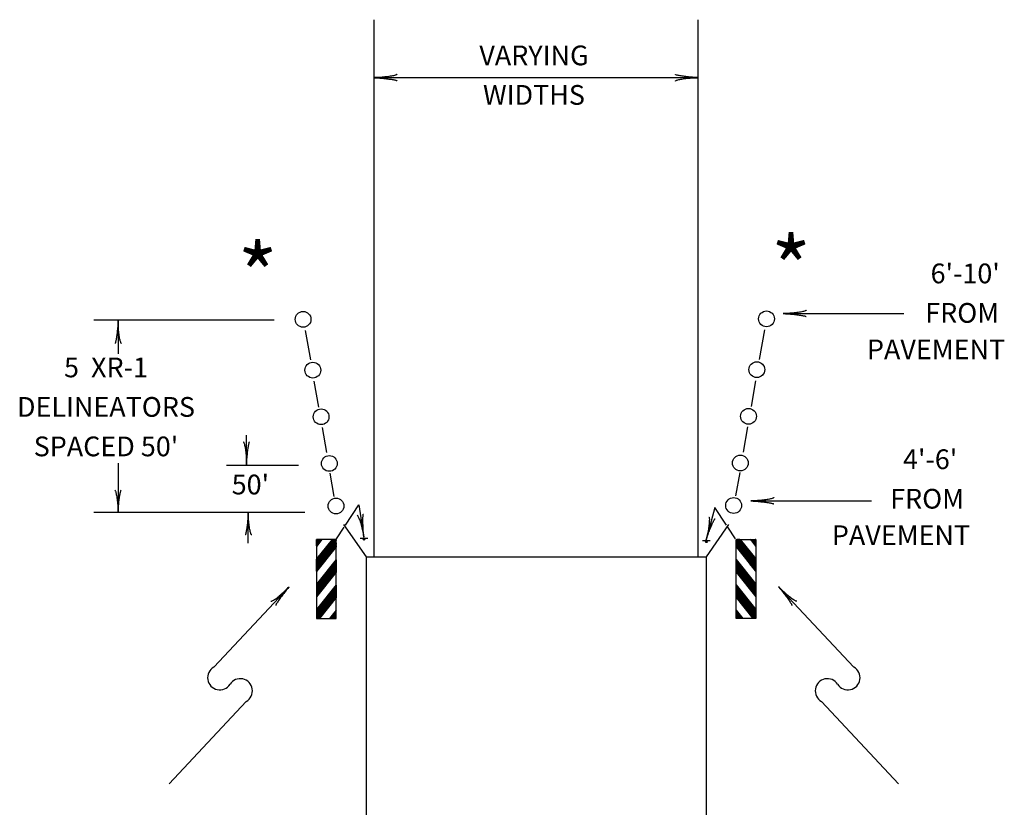
# Model space of a CAD drawing. Extents: x -1765 to -1014, y 1114 to 1543.
# Drawn here: x -1372 to -1223, y 1422 to 1542 of the extents above; entities that cross this region are included whole.
import ezdxf
from ezdxf.enums import TextEntityAlignment as Align

# ---------------------------------------------------------------- set-up
doc = ezdxf.new("R2010")
doc.units = 0
doc.layers.add('1', color=7, linetype='CONTINUOUS')
doc.styles.add('MONOTXT', font='MONOTXT', dxfattribs={"height": 0.2})

# ---------------------------------------------------------------- blocks, each defined once
blk = doc.blocks.new('LDR')
at = {"layer": '1', "color": 20, "linetype": 'CONTINUOUS'}
for points in [[(0.000046, 0.000016, -0.005019), (-0.001324, 0.000085, -0.004038), (-0.002847, 0.000189, -0.003548), (-0.00447, 0.000324, -0.003367), (-0.006133, 0.000485, -0.003436), (-0.007777, 0.000667, -0.003778), (-0.009344, 0.000863, -0.00451), (-0.010775, 0.001066, -0.00594), (-0.012021, 0.001269, -0.008921), (-0.013037, 0.001464, -0.016392), (-0.013785, 0.001645, -0.04458), (-0.01424, 0.001804, -0.317392), (-0.014385, 0.001937, -0.317392)], [(-0.014384, -0.002162, -0.265147), (-0.014219, -0.001924, -0.064653), (-0.013689, -0.001664, -0.025822), (-0.012817, -0.001392, -0.014504), (-0.01164, -0.00112, -0.009896), (-0.010206, -0.000858, -0.007708), (-0.008575, -0.000618, -0.006655), (-0.006814, -0.00041, -0.006278), (-0.004997, -0.000242, -0.006439), (-0.003199, -0.000122, -0.007196), (-0.001495, -0.000053, -0.008852), (0.000045, -0.00004, -0.008852)]]:
    blk.add_lwpolyline(points, format="xyb", dxfattribs=at)
blk = doc.blocks.new('HAZ2')
at = {"layer": '1', "color": 4, "linetype": 'CONTINUOUS'}
for p, q in [((-0.6668, 12.0817), (-3.0407, 9.1142)), ((-3.0394, 12.0806), (-3.0394, 0.0806)), ((-0.0394, 12.0806), (-3.0394, 12.0806)), ((-0.6655, 12.0806), (-3.0394, 9.1131)), ((-2.2022, 12.0806), (-3.0394, 11.0341)), ((-0.6381, 12.0586), (-3.012, 9.0911)), ((-0.606, 12.033), (-2.9799, 9.0655)), ((-0.5941, 12.0235), (-2.968, 9.056)), ((-0.557, 11.9938), (-2.9309, 9.0263)), ((-0.5469, 11.9857), (-2.9208, 9.0182)), ((-0.5283, 11.9708), (-2.9022, 9.0033)), ((-0.0394, 0.0806), (-0.0394, 12.0806)), ((-0.0394, 10.9422), (-3.0394, 7.1921)), ((-0.503, 11.9506), (-2.8769, 8.9831)), ((-0.4759, 11.9289), (-2.8498, 8.9614)), ((-0.4642, 11.9195), (-2.8381, 8.952)), ((-0.4405, 11.9006), (-2.8144, 8.9331)), ((-0.4185, 11.883), (-2.7924, 8.9155)), ((-0.405, 11.8722), (-2.7789, 8.9047)), ((-0.378, 11.8506), (-2.7519, 8.8831)), ((-0.3763, 11.8493), (-2.7502, 8.8818)), ((-0.3696, 11.8439), (-2.7435, 8.8764)), ((-0.3392, 11.8196), (-2.7131, 8.8521)), ((-0.3375, 11.8182), (-2.7114, 8.8507)), ((-0.3003, 11.7885), (-2.6742, 8.821)), ((-0.2851, 11.7763), (-2.659, 8.8088)), ((-0.2564, 11.7534), (-2.6303, 8.7859)), ((-0.248, 11.7466), (-2.6219, 8.7791)), ((-0.2395, 11.7398), (-2.6134, 8.7723)), ((-0.2277, 11.7304), (-2.6016, 8.7629)), ((-0.2007, 11.7088), (-2.5746, 8.7413)), ((-0.1821, 11.6939), (-2.556, 8.7264)), ((-0.1551, 11.6723), (-2.529, 8.7048)), ((-0.1449, 11.6642), (-2.5188, 8.6967)), ((-0.1095, 11.6358), (-2.4834, 8.6683)), ((-0.0689, 11.6034), (-2.4428, 8.6359)), ((-0.0622, 11.598), (-2.4361, 8.6305)), ((-0.0453, 11.5844), (-2.4192, 8.6169)), ((-0.0385, 11.579), (-2.4124, 8.6115)), ((-0.0394, 11.5156), (-2.382, 8.5872)), ((-0.0394, 11.4672), (-2.3584, 8.5683)), ((-0.0394, 11.4637), (-2.3567, 8.567)), ((-0.0394, 11.4014), (-2.3263, 8.5427)), ((-0.0394, 11.339), (-2.2959, 8.5183)), ((-0.0394, 11.3253), (-2.2892, 8.5129)), ((-0.0394, 11.3251), (-2.2891, 8.5129)), ((-0.0394, 11.2767), (-2.2655, 8.494)), ((-0.0394, 11.2593), (-2.257, 8.4872)), ((-0.0394, 11.2144), (-2.2351, 8.4697)), ((-0.0394, 11.1381), (-2.1979, 8.4399)), ((-0.0394, 11.107), (-2.1827, 8.4278)), ((-0.0394, 11.1002), (-2.1794, 8.4251)), ((-0.0394, 11.069), (-2.1642, 8.4129)), ((-0.0394, 10.9998), (-2.1304, 8.3859)), ((-0.0394, 9.0213), (-3.0394, 5.2712)), ((-0.0394, 8.9812), (-3.0198, 5.2556)), ((-0.97, 7.8446), (-3.0394, 5.2578)), ((-0.9636, 7.8395), (-3.0394, 5.2447)), ((-0.9528, 7.8309), (-3.0394, 5.2226)), ((-0.9488, 7.8277), (-3.0394, 5.2144)), ((-0.939, 7.8198), (-3.0394, 5.1942)), ((-0.9316, 7.8139), (-3.0394, 5.1791)), ((-0.9237, 7.8077), (-3.0394, 5.163)), ((-0.9188, 7.8037), (-3.0394, 5.1529)), ((-0.9173, 7.8025), (-3.0394, 5.1498)), ((-0.9071, 7.7943), (-3.0394, 5.1289)), ((-0.905, 7.7927), (-3.0394, 5.1246)), ((-0.9041, 7.792), (-3.0394, 5.1228)), ((-0.8972, 7.7864), (-3.0394, 5.1086)), ((-0.8972, 7.7864), (-3.0394, 5.1086)), ((-0.8888, 7.7797), (-3.0394, 5.0914)), ((-0.886, 7.7774), (-3.0394, 5.0856)), ((-0.8839, 7.7758), (-3.0394, 5.0814)), ((-0.882, 7.7742), (-3.0394, 5.0774)), ((-0.8805, 7.773), (-3.0394, 5.0743)), ((-0.879, 7.7718), (-3.0394, 5.0712)), ((-0.8756, 7.769), (-3.0394, 5.0642)), ((-0.8628, 7.7589), (-3.0394, 5.0381)), ((-0.8609, 7.7573), (-3.0394, 5.0341)), ((-0.8584, 7.7553), (-3.0394, 5.029)), ((-0.8535, 7.7514), (-3.0394, 5.019)), ((-0.8456, 7.7451), (-3.0394, 5.0028)), ((-0.8402, 7.7408), (-3.0394, 4.9917)), ((-0.8353, 7.7369), (-3.0394, 4.9817)), ((-0.8343, 7.7361), (-3.0394, 4.9797)), ((-0.8283, 7.7313), (-3.0394, 4.9674)), ((-0.824, 7.7278), (-3.0394, 4.9585)), ((-0.8225, 7.7266), (-3.0394, 4.9554)), ((-0.8156, 7.7211), (-3.0394, 4.9413)), ((-0.8117, 7.7179), (-3.0394, 4.9332)), ((-0.8072, 7.7144), (-3.0394, 4.9241)), ((-0.8038, 7.7117), (-3.0394, 4.9171)), ((-0.8033, 7.7113), (-3.0394, 4.9161)), ((-0.795, 7.7046), (-3.0394, 4.899)), ((-0.7939, 7.7038), (-3.0394, 4.8969)), ((-0.7856, 7.6972), (-3.0394, 4.8799)), ((-0.7811, 7.6936), (-3.0394, 4.8706)), ((-0.7713, 7.6857), (-3.0394, 4.8505)), ((-0.763, 7.6791), (-3.0394, 4.8335)), ((-0.7532, 7.6712), (-3.0394, 4.8134)), ((-0.7507, 7.6692), (-3.0394, 4.8082)), ((-0.7419, 7.6622), (-3.0394, 4.7902)), ((-0.7349, 7.6566), (-3.0394, 4.7759)), ((-0.733, 7.6551), (-3.0394, 4.772)), ((-0.7271, 7.6503), (-3.0394, 4.7598)), ((-0.7134, 7.6393), (-3.0394, 4.7317)), ((-0.7118, 7.6381), (-3.0394, 4.7285)), ((-0.7104, 7.637), (-3.0394, 4.7257)), ((-0.7026, 7.6307), (-3.0394, 4.7096)), ((-0.702, 7.6302), (-3.0394, 4.7084)), ((-0.6927, 7.6228), (-3.0394, 4.6893)), ((-0.6823, 7.6145), (-3.0394, 4.668)), ((-0.6824, 7.6145), (-3.0394, 4.6682)), ((-0.6794, 7.6122), (-3.0394, 4.6621)), ((-0.6784, 7.6113), (-3.0394, 4.66)), ((-0.6661, 7.6016), (-3.0394, 4.6349)), ((-0.6578, 7.5949), (-3.0394, 4.6178)), ((-0.6558, 7.5933), (-3.0394, 4.6137)), ((-0.6558, 7.5933), (-3.0394, 4.6137)), ((-0.646, 7.5855), (-3.0394, 4.5937)), ((-0.6425, 7.5827), (-3.0394, 4.5865)), ((-0.6283, 7.5713), (-3.0394, 4.5573)), ((-0.6219, 7.5662), (-3.0394, 4.5442)), ((-0.617, 7.5623), (-3.0394, 4.5342)), ((-0.617, 7.5622), (-3.0394, 4.5341)), ((-0.616, 7.5614), (-3.0394, 4.5321)), ((-0.6047, 7.5524), (-3.0394, 4.5089)), ((-0.6018, 7.55), (-3.0394, 4.5029)), ((-0.5983, 7.5473), (-3.0394, 4.4958)), ((-0.5973, 7.5465), (-3.0394, 4.4938)), ((-0.5963, 7.5457), (-3.0394, 4.4917)), ((-0.5929, 7.543), (-3.0394, 4.4848)), ((-0.5801, 7.5328), (-3.0394, 4.4586)), ((-0.5777, 7.5308), (-3.0394, 4.4536)), ((-0.5732, 7.5272), (-3.0394, 4.4444)), ((-0.5717, 7.5261), (-3.0394, 4.4414)), ((-0.5629, 7.5189), (-3.0394, 4.4232)), ((-0.5585, 7.5154), (-3.0394, 4.4142)), ((-0.5482, 7.5072), (-3.0394, 4.3931)), ((-0.5373, 7.4985), (-3.0394, 4.3708)), ((-0.5354, 7.497), (-3.0394, 4.3669)), ((-0.5344, 7.4961), (-3.0394, 4.3648)), ((-0.5305, 7.493), (-3.0394, 4.3568)), ((-0.5285, 7.4914), (-3.0394, 4.3527)), ((-0.5236, 7.4875), (-3.0394, 4.3427)), ((-0.5221, 7.4863), (-3.0394, 4.3396)), ((-0.5202, 7.4847), (-3.0394, 4.3356)), ((-0.5158, 7.4812), (-3.0394, 4.3266)), ((-0.0394, 8.9368), (-2.9982, 5.2382)), ((-0.0394, 8.9147), (-2.9874, 5.2296)), ((-0.0394, 8.8785), (-2.9697, 5.2155)), ((-0.0394, 8.824), (-2.9432, 5.1942)), ((-0.0394, 8.7817), (-2.9225, 5.1777)), ((-0.0394, 8.7696), (-2.9166, 5.173)), ((-0.0394, 8.7253), (-2.895, 5.1557)), ((-0.0394, 8.699), (-2.8822, 5.1454)), ((-0.0394, 8.6949), (-2.8802, 5.1438)), ((-0.0394, 8.6949), (-2.8802, 5.1438)), ((-0.0394, 8.6868), (-2.8762, 5.1407)), ((-0.0394, 8.6769), (-2.8714, 5.1368)), ((-0.0394, 8.6646), (-2.8654, 5.132)), ((-0.0394, 8.6386), (-2.8527, 5.1219)), ((-0.0394, 8.6284), (-2.8477, 5.1179)), ((-0.0394, 8.6205), (-2.8439, 5.1148)), ((-0.0394, 8.6182), (-2.8428, 5.1139)), ((-0.0394, 8.6162), (-2.8418, 5.1131)), ((-0.0394, 8.6002), (-2.834, 5.1069)), ((-0.0394, 8.566), (-2.8173, 5.0935)), ((-0.0394, 8.5579), (-2.8133, 5.0904)), ((-0.0394, 8.5477), (-2.8084, 5.0864)), ((-0.0394, 8.5398), (-2.8045, 5.0833)), ((-0.0394, 8.5215), (-2.7956, 5.0762)), ((-0.0394, 8.5215), (-2.7956, 5.0762)), ((-0.0394, 8.4752), (-2.773, 5.0581)), ((-0.0394, 8.4712), (-2.7711, 5.0565)), ((-0.0394, 8.4631), (-2.7671, 5.0534)), ((-0.0394, 8.4391), (-2.7554, 5.044)), ((-0.0394, 8.4088), (-2.7406, 5.0322)), ((-0.0394, 8.3866), (-2.7298, 5.0235)), ((-0.0394, 8.3725), (-2.7229, 5.018)), ((-0.0394, 8.3423), (-2.7082, 5.0062)), ((-0.0394, 8.3402), (-2.7072, 5.0054)), ((-0.0394, 8.2979), (-2.6865, 4.9889)), ((-0.0394, 8.2597), (-2.6679, 4.974)), ((-0.0394, 8.2556), (-2.6659, 4.9724)), ((-0.0394, 8.2536), (-2.6649, 4.9716)), ((-0.0394, 8.2394), (-2.658, 4.9661)), ((-0.0394, 8.2093), (-2.6433, 4.9543)), ((-0.0394, 8.1749), (-2.6265, 4.9409)), ((-0.0394, 8.1648), (-2.6216, 4.937)), ((-0.0394, 8.1407), (-2.6098, 4.9276)), ((-0.0394, 8.1085), (-2.5941, 4.915)), ((-0.0394, 8.1045), (-2.5922, 4.9134)), ((-0.0394, 8.0983), (-2.5892, 4.911)), ((-0.0394, 8.0783), (-2.5794, 4.9032)), ((-0.0394, 8.0358), (-2.5587, 4.8866)), ((-0.0394, 7.9916), (-2.5371, 4.8694)), ((-0.0394, 7.9532), (-2.5184, 4.8544)), ((-0.0394, 7.9191), (-2.5017, 4.8411)), ((-0.0394, 7.915), (-2.4997, 4.8395)), ((-0.0394, 7.9069), (-2.4958, 4.8363)), ((-0.0394, 7.9007), (-2.4928, 4.8339)), ((-0.0394, 7.8645), (-2.4751, 4.8198)), ((-0.0394, 7.8424), (-2.4643, 4.8112)), ((-0.0394, 7.792), (-2.4397, 4.7915)), ((-0.0394, 7.788), (-2.4378, 4.7899)), ((-0.0394, 7.77), (-2.429, 4.7829)), ((-0.0394, 7.7496), (-2.4191, 4.7749)), ((-0.0394, 7.7255), (-2.4073, 4.7655)), ((-0.0394, 7.6933), (-2.3916, 4.753)), ((-0.0394, 7.6853), (-2.3877, 4.7498)), ((-0.0394, 7.657), (-2.3739, 4.7388)), ((-0.0394, 7.6307), (-2.3611, 4.7285)), ((-0.0394, 7.6167), (-2.3542, 4.7231)), ((-0.0394, 7.5621), (-2.3276, 4.7018)), ((-0.0394, 7.5602), (-2.3267, 4.701)), ((-0.0394, 7.5521), (-2.3227, 4.6979)), ((-0.0394, 7.534), (-2.3139, 4.6908)), ((-0.0394, 7.5178), (-2.306, 4.6845)), ((-0.0394, 7.5058), (-2.3001, 4.6798)), ((-0.0394, 7.4875), (-2.2912, 4.6727)), ((-0.0394, 7.4835), (-2.2893, 4.6711)), ((-0.5084, 7.4753), (-3.0394, 4.3115)), ((-0.5049, 7.4726), (-3.0394, 4.3044)), ((-0.499, 7.4678), (-3.0394, 4.2922)), ((-0.498, 7.4671), (-3.0394, 4.2903)), ((-0.496, 7.4655), (-3.0394, 4.2862)), ((-0.4931, 7.4631), (-3.0394, 4.2801)), ((-0.4808, 7.4533), (-3.0394, 4.255)), ((-0.4793, 7.4521), (-3.0394, 4.2519)), ((-0.4764, 7.4498), (-3.0394, 4.246)), ((-0.4759, 7.4494), (-3.0394, 4.2449)), ((-0.4646, 7.4404), (-3.0394, 4.2218)), ((-0.4617, 7.4379), (-3.0394, 4.2157)), ((-0.4493, 7.4281), (-3.0394, 4.1904)), ((-0.4434, 7.4234), (-3.0394, 4.1783)), ((-0.439, 7.4199), (-3.0394, 4.1693)), ((-0.4365, 7.4179), (-3.0394, 4.1642)), ((-0.4273, 7.4105), (-3.0394, 4.1453)), ((-0.4267, 7.41), (-3.0394, 4.144)), ((-0.4189, 7.4038), (-3.0394, 4.1281)), ((-0.411, 7.3975), (-3.0394, 4.1119)), ((-0.4036, 7.3916), (-3.0394, 4.0968)), ((-0.3967, 7.3861), (-3.0394, 4.0826)), ((-0.3963, 7.3856), (-3.0394, 4.0816)), ((-0.3884, 7.3794), (-3.0394, 4.0656)), ((-0.3786, 7.3715), (-3.0394, 4.0454)), ((-0.3776, 7.3707), (-3.0394, 4.0434)), ((-0.3697, 7.3644), (-3.0394, 4.0272)), ((-0.3658, 7.3612), (-3.0394, 4.0191)), ((-0.3638, 7.3597), (-3.0394, 4.0151)), ((-0.3628, 7.3589), (-3.0394, 4.0131)), ((-0.3555, 7.3531), (-3.0394, 3.9981)), ((-0.352, 7.3503), (-3.0394, 3.991)), ((-0.3515, 7.3498), (-3.0394, 3.9898)), ((-0.3486, 7.3475), (-3.0394, 3.9839)), ((-0.3471, 7.3464), (-3.0394, 3.9809)), ((-0.3466, 7.3459), (-3.0394, 3.9798)), ((-0.3368, 7.3381), (-3.0394, 3.9598)), ((-0.3353, 7.3369), (-3.0394, 3.9567)), ((-0.3333, 7.3353), (-3.0394, 3.9526)), ((-0.3329, 7.335), (-3.0394, 3.9518)), ((-0.3284, 7.3314), (-3.0394, 3.9426)), ((-0.3265, 7.3298), (-3.0394, 3.9386)), ((-0.3195, 7.3243), (-3.0394, 3.9243)), ((-0.3176, 7.3227), (-3.0394, 3.9204)), ((-0.3068, 7.3141), (-3.0394, 3.8983)), ((-0.3024, 7.3105), (-3.0394, 3.8892)), ((-0.3014, 7.3098), (-3.0394, 3.8872)), ((-0.2965, 7.3058), (-3.0394, 3.8771)), ((-0.2954, 7.305), (-3.0394, 3.8749)), ((-0.2911, 7.3015), (-3.0394, 3.866)), ((-0.2846, 7.2963), (-3.0394, 3.8527)), ((-0.2817, 7.294), (-3.0394, 3.8468)), ((-0.2797, 7.2924), (-3.0394, 3.8427)), ((-0.2773, 7.2904), (-3.0394, 3.8377)), ((-0.2763, 7.2897), (-3.0394, 3.8357)), ((-0.2753, 7.2889), (-3.0394, 3.8337)), ((-0.2739, 7.2878), (-3.0394, 3.8308)), ((-0.2729, 7.2869), (-3.0394, 3.8287)), ((-0.27, 7.2847), (-3.0394, 3.8229)), ((-0.2679, 7.283), (-3.0394, 3.8185)), ((-0.267, 7.2822), (-3.0394, 3.8166)), ((-0.264, 7.2798), (-3.0394, 3.8105)), ((-0.2635, 7.2795), (-3.0394, 3.8095)), ((-0.2581, 7.2751), (-3.0394, 3.7984)), ((-0.2498, 7.2685), (-3.0394, 3.7814)), ((-0.2483, 7.2673), (-3.0394, 3.7783)), ((-0.2483, 7.2673), (-3.0394, 3.7783)), ((-0.238, 7.259), (-3.0394, 3.7572)), ((-0.234, 7.2559), (-3.0394, 3.7491)), ((-0.2306, 7.2531), (-3.0394, 3.742)), ((-0.2287, 7.2516), (-3.0394, 3.7381)), ((-0.2271, 7.2503), (-3.0394, 3.7348)), ((-0.2207, 7.2452), (-3.0394, 3.7217)), ((-0.2192, 7.2441), (-3.0394, 3.7188)), ((-0.2173, 7.2425), (-3.0394, 3.7148)), ((-0.2055, 7.2331), (-3.0394, 3.6906)), ((-0.2001, 7.2287), (-3.0394, 3.6795)), ((-0.1937, 7.2236), (-3.0394, 3.6664)), ((-0.1913, 7.2217), (-3.0394, 3.6615)), ((-0.1848, 7.2165), (-3.0394, 3.6482)), ((-0.173, 7.2071), (-3.0394, 3.624)), ((-0.1731, 7.2071), (-3.0394, 3.6241)), ((-0.1677, 7.2027), (-3.0394, 3.613)), ((-0.1662, 7.2016), (-3.0394, 3.61)), ((-0.1638, 7.1997), (-3.0394, 3.6051)), ((-0.1564, 7.1938), (-3.0394, 3.59)), ((-0.1524, 7.1906), (-3.0394, 3.5818)), ((-0.1504, 7.189), (-3.0394, 3.5777)), ((-0.149, 7.1879), (-3.0394, 3.5748)), ((-0.149, 7.1878), (-3.0394, 3.5747)), ((-0.1396, 7.1803), (-3.0394, 3.5555)), ((-0.1381, 7.1791), (-3.0394, 3.5524)), ((-0.1303, 7.1729), (-3.0394, 3.5364)), ((-0.1279, 7.1709), (-3.0394, 3.5314)), ((-0.1269, 7.1701), (-3.0394, 3.5294)), ((-0.1244, 7.1682), (-3.0394, 3.5244)), ((-0.1215, 7.1658), (-3.0394, 3.5183)), ((-0.12, 7.1647), (-3.0394, 3.5154)), ((-0.1161, 7.1615), (-3.0394, 3.5073)), ((-0.1156, 7.1611), (-3.0394, 3.5063)), ((-0.1136, 7.1595), (-3.0394, 3.5022)), ((-0.1018, 7.15), (-3.0394, 3.4779)), ((-0.1008, 7.1493), (-3.0394, 3.476)), ((-0.1008, 7.1493), (-3.0394, 3.476)), ((-0.0989, 7.1478), (-3.0394, 3.4721)), ((-0.0954, 7.1449), (-3.0394, 3.4648)), ((-0.0939, 7.1438), (-3.0394, 3.4618)), ((-0.0915, 7.1418), (-3.0394, 3.4568)), ((-0.0904, 7.141), (-3.0394, 3.4547)), ((-0.09, 7.1406), (-3.0394, 3.4538)), ((-0.0792, 7.132), (-3.0394, 3.4317)), ((-0.0767, 7.13), (-3.0394, 3.4265)), ((-0.0713, 7.1257), (-3.0394, 3.4155)), ((-0.062, 7.1182), (-3.0394, 3.3964)), ((-0.06, 7.1167), (-3.0394, 3.3924)), ((-0.0536, 7.1116), (-3.0394, 3.3793)), ((-0.0448, 7.1044), (-3.0394, 3.3611)), ((-0.0394, 7.1002), (-3.0394, 3.3501)), ((-0.0394, 7.4473), (-2.2716, 4.657)), ((-0.0394, 7.4272), (-2.2618, 4.6491)), ((-0.0394, 7.411), (-2.2539, 4.6428)), ((-0.0394, 7.3989), (-2.248, 4.6381)), ((-0.0394, 7.3929), (-2.2451, 4.6357)), ((-0.0394, 7.3505), (-2.2244, 4.6192)), ((-0.0394, 7.3466), (-2.2225, 4.6177)), ((-0.0394, 7.3386), (-2.2186, 4.6145)), ((-0.0394, 7.2982), (-2.1989, 4.5988)), ((-0.0394, 7.2759), (-2.188, 4.5901)), ((-0.0394, 7.2679), (-2.1841, 4.587)), ((-0.0394, 7.2417), (-2.1713, 4.5768)), ((-0.0394, 7.2316), (-2.1664, 4.5728)), ((-0.0394, 7.1913), (-2.1467, 4.5571)), ((-0.0394, 7.1812), (-2.1418, 4.5531)), ((-0.0394, 7.157), (-2.13, 4.5437)), ((-0.0394, 7.1531), (-2.1281, 4.5422)), ((-0.0394, 7.1369), (-2.1202, 4.5358)), ((-0.0394, 7.0986), (-2.1015, 4.5209)), ((-0.0394, 5.1538), (-3.0403, 1.4026)), ((-0.0394, 5.1793), (-3.0394, 1.4292)), ((-0.0394, 5.1177), (-3.0394, 1.3676)), ((-0.0394, 5.0915), (-3.0394, 1.3414)), ((-0.0394, 5.0733), (-3.0394, 1.3232)), ((-0.0394, 5.0452), (-3.0394, 1.2951)), ((-0.0394, 5.0087), (-3.0394, 1.2586)), ((-0.0394, 4.9826), (-3.0394, 1.2325)), ((-0.0394, 4.912), (-3.0394, 1.1619)), ((-0.0394, 4.8858), (-3.0394, 1.1357)), ((-0.0394, 4.8596), (-3.0394, 1.1095)), ((-0.0394, 4.8334), (-3.0394, 1.0833)), ((-0.0394, 4.8151), (-3.0394, 1.065)), ((-0.0394, 4.7891), (-3.0394, 1.039)), ((-0.0394, 4.7549), (-3.0394, 1.0048)), ((-0.0394, 4.7205), (-3.0394, 0.9704)), ((-0.0394, 4.7104), (-3.0394, 0.9603)), ((-0.0394, 4.6841), (-3.0394, 0.934)), ((-0.0394, 4.6579), (-3.0394, 0.9078)), ((-0.0394, 4.6216), (-3.0394, 0.8715)), ((-0.0394, 4.5954), (-3.0394, 0.8453)), ((-0.0394, 4.5511), (-3.0394, 0.801)), ((-0.4589, 4.5489), (-3.0394, 1.3232)), ((-0.4363, 4.5308), (-3.0394, 1.2768)), ((-0.4304, 4.526), (-3.0394, 1.2647)), ((-0.0394, 4.5148), (-3.0394, 0.7647)), ((-0.4019, 4.5032), (-3.0394, 1.2062)), ((-0.3901, 4.4938), (-3.0394, 1.1821)), ((-0.0394, 5.1359), (-3.0316, 1.3956)), ((-0.4628, 4.552), (-3.0049, 1.3743)), ((-0.0394, 4.9484), (-2.9401, 1.3224)), ((-0.0394, 4.4785), (-3.0394, 0.7284)), ((-0.0394, 4.4422), (-3.0394, 0.6921)), ((-0.0394, 4.4159), (-3.0394, 0.6658)), ((-0.0394, 4.3897), (-3.0394, 0.6396)), ((-0.0394, 4.3454), (-3.0394, 0.5953)), ((-0.0394, 4.301), (-3.0394, 0.5509)), ((-0.1295, 4.2853), (-3.0394, 0.6478)), ((-0.0394, 4.2567), (-3.0394, 0.5066)), ((-0.0394, 4.2465), (-3.0394, 0.4964)), ((-0.0646, 4.2334), (-3.0394, 0.5148)), ((-0.0429, 4.2161), (-3.0394, 0.4704)), ((-0.0394, 4.1942), (-3.0394, 0.4441)), ((-0.0394, 4.0571), (-3.0394, 0.307)), ((-0.0394, 4.0227), (-3.0394, 0.2726)), ((-0.0394, 3.8897), (-3.0394, 0.1396)), ((-0.0394, 3.8554), (-3.0394, 0.1053)), ((-0.4703, 3.603), (-3.0394, 0.3915)), ((-0.4497, 3.5865), (-3.0394, 0.3493)), ((-0.3996, 3.5464), (-3.0394, 0.2466)), ((-0.3867, 3.5362), (-3.0394, 0.2202)), ((-0.3651, 3.5189), (-3.0394, 0.1759)), ((-0.3218, 3.4842), (-3.0394, 0.0871)), ((-0.491, 3.6196), (-3.0331, 0.4419)), ((-0.4831, 3.6133), (-3.0252, 0.4356)), ((-0.0394, 3.8111), (-3.0238, 0.0806)), ((-0.4743, 3.6062), (-3.0164, 0.4285)), ((-0.4537, 3.5897), (-2.9958, 0.412)), ((-0.0394, 3.7748), (-2.9947, 0.0806)), ((-0.4497, 3.5865), (-2.9918, 0.4088)), ((-0.0394, 4.0914), (-2.9879, 0.4057)), ((-0.433, 3.5731), (-2.9751, 0.3954)), ((-0.2786, 3.4496), (-2.9737, 0.0806)), ((-0.4251, 3.5669), (-2.9672, 0.3892)), ((-0.0394, 3.7224), (-2.9528, 0.0806)), ((-0.0394, 3.9784), (-2.9328, 0.3616)), ((-0.0394, 3.6962), (-2.9318, 0.0806)), ((-0.0394, 3.944), (-2.916, 0.3482)), ((-0.3691, 3.522), (-2.9112, 0.3443)), ((-0.3635, 4.4725), (-2.9056, 1.2948)), ((-0.0394, 3.6599), (-2.9028, 0.0806)), ((-0.3606, 4.4702), (-2.9027, 1.2925)), ((-0.0394, 3.9079), (-2.8984, 0.3341)), ((-0.2264, 3.4079), (-2.8882, 0.0806)), ((-0.3435, 3.5016), (-2.8856, 0.3239)), ((-0.3386, 3.4976), (-2.8807, 0.3199)), ((-0.334, 4.4489), (-2.8761, 1.2712)), ((-0.3282, 4.4442), (-2.8703, 1.2665)), ((-0.3252, 4.4419), (-2.8673, 1.2642)), ((-0.0394, 3.6156), (-2.8673, 0.0806)), ((-0.3104, 4.4301), (-2.8525, 1.2524)), ((-0.2008, 3.3875), (-2.8463, 0.0806)), ((-0.3035, 4.4245), (-2.8456, 1.2468)), ((-0.0394, 3.5712), (-2.8318, 0.0806)), ((-0.275, 4.4018), (-2.8171, 1.2241)), ((-0.0394, 3.7324), (-2.8128, 0.2656)), ((-0.0394, 3.545), (-2.8108, 0.0806)), ((-0.2612, 4.3907), (-2.8033, 1.213)), ((-0.2485, 4.3805), (-2.7906, 1.2028)), ((-0.2392, 3.4181), (-2.7813, 0.2404)), ((-0.0394, 3.4985), (-2.7737, 0.0806)), ((-0.2308, 4.3663), (-2.7729, 1.1886)), ((-0.2249, 4.3616), (-2.767, 1.1839)), ((-0.0394, 3.6236), (-2.7597, 0.2231)), ((-0.2176, 3.4008), (-2.7597, 0.2231)), ((-0.0394, 3.4643), (-2.7463, 0.0806)), ((-0.0394, 3.428), (-2.7173, 0.0806)), ((-0.1615, 3.356), (-2.7036, 0.1783)), ((-0.1521, 4.3034), (-2.6942, 1.1257)), ((-0.1389, 3.3379), (-2.681, 0.1602)), ((-0.135, 3.3348), (-2.6771, 0.1571)), ((-0.0394, 3.3756), (-2.6753, 0.0806)), ((-0.131, 3.3316), (-2.6731, 0.1539)), ((-0.0394, 3.3555), (-2.6592, 0.0806)), ((-0.0927, 3.301), (-2.6348, 0.1233)), ((-0.0394, 3.3192), (-2.6302, 0.0806)), ((-0.0799, 3.2907), (-2.622, 0.113)), ((-0.071, 3.2836), (-2.6131, 0.1059)), ((-0.0622, 3.2765), (-2.6043, 0.0988)), ((-0.0517, 4.2231), (-2.5938, 1.0454)), ((-0.0394, 3.2583), (-2.5815, 0.0806)), ((-0.0394, 4.1579), (-2.5545, 1.014)), ((-0.0394, 4.1197), (-2.5359, 0.999)), ((-3.0394, 0.0806), (-0.0394, 0.0806)), ((-0.0394, 1.3374), (-1.0448, 0.0806))]:
    blk.add_line(p, q, dxfattribs=at)
for points in [[(-2.2455, 12.0691), (-3.0339, 11.0893), (-2.2875, 12.0691), (-3.0293, 11.1547), (-2.3528, 12.0644), (-3.0293, 11.2293), (-2.3994, 12.0644), (-3.0246, 11.2993), (-2.4461, 12.0644), (-3.0293, 11.3646), (-2.4974, 12.0644), (-3.0339, 11.4252), (-2.5441, 12.0691), (-3.0339, 11.4579), (-2.6094, 12.0597), (-3.0339, 11.5279), (-2.656, 12.0691), (-3.0293, 11.5885), (-2.712, 12.0644), (-3.0293, 11.6585), (-2.7633, 12.0644), (-3.0293, 11.7332), (-2.8193, 12.0691), (-3.0246, 11.7938), (-2.88, 12.0737), (-3.0246, 11.8358), (-2.9266, 12.0644), (-3.0339, 11.8824), (-2.9779, 12.0691), (-3.0293, 11.9944), (-3.0153, 12.0597), (-2.9546, 12.0737), (-3.0059, 11.9524), (-2.866, 12.0597), (-3.0246, 11.7938), (-2.8053, 12.0644), (-3.0106, 11.7285), (-2.7493, 12.0551), (-3.0246, 11.6492), (-2.698, 12.0504), (-3.0153, 11.5325), (-2.5954, 12.0551), (-2.9966, 11.4299), (-2.6467, 12.0457), (-3.0059, 11.3553), (-2.3388, 12.0551), (-3.0013, 11.2386), (-2.4041, 12.0504), (-2.3481, 12.0457), (-3.0293, 11.2806), (-2.5394, 12.0504), (-2.4414, 12.0457), (-2.5954, 11.8731), (-2.6, 11.8918), (-2.4927, 12.0317), (-2.6607, 11.8265), (-3.0246, 11.0753), (-2.2548, 12.0551), (-2.2921, 12.0504), (-3.0199, 11.1593), (-2.3295, 12.0644), (-3.0106, 11.1827), (-3.0153, 11.1547), (-3.0246, 11.9757), (-3.0199, 11.136), (-2.9919, 11.164), (-2.9966, 11.9897), (-2.9873, 12.0504), (-2.2502, 12.0597), (-2.2362, 12.0504), (-2.698, 11.4999), (-2.9453, 11.234), (-2.8146, 11.4299), (-2.9826, 11.248), (-2.9593, 11.3319), (-2.922, 11.3786), (-2.9546, 11.4346), (-2.9126, 11.4999), (-2.7447, 11.6958), (-2.4694, 11.9804), (-2.3854, 12.0364), (-2.3248, 12.0364), (-2.3061, 12.0317), (-2.5161, 11.7425), (-2.5207, 11.8265), (-2.3528, 12.0224), (-2.4181, 11.9897), (-2.3481, 12.0037), (-2.4881, 11.7938), (-2.4834, 11.9151), (-2.4461, 11.9897), (-2.726, 11.8125), (-2.6047, 11.9944), (-2.8053, 11.8265), (-2.6887, 12.0131), (-2.8613, 11.6025), (-2.782, 11.7145)], [(-2.782, 11.7145), (-2.8419, 11.6878), (-2.9692, 11.6319), (-2.9824, 11.6352), (-2.9779, 11.6445), (-2.9173, 11.7285), (-2.8333, 11.8498), (-2.828, 11.8646), (-2.8354, 11.8952), (-2.8767, 11.9583), (-2.8846, 11.9897), (-2.866, 12.0364), (-2.8493, 12.0417), (-2.8146, 12.0224), (-2.7641, 11.962), (-2.7, 11.8747), (-2.6798, 11.8685), (-2.67, 11.8731), (-2.614, 11.9524), (-2.5907, 12.0177)], [(-0.6599, 12.0709), (-0.054, 11.5965), (-0.6426, 12.0709), (-0.054, 11.6069), (-0.608, 12.0743), (-0.054, 11.6311), (-0.5733, 12.0709), (-0.0575, 11.6658), (-0.5422, 12.0639), (-0.054, 11.69), (-0.518, 12.0709), (-0.0575, 11.7039), (-0.0644, 12.0674), (-0.0748, 11.7316), (-0.0921, 12.0605), (-0.0852, 11.7489), (-0.1094, 12.0605), (-0.0921, 11.7558), (-0.1198, 12.0709), (-0.1094, 11.7627), (-0.1371, 12.0709), (-0.511, 12.0639), (-0.1475, 12.057), (-0.466, 12.0432), (-0.1336, 12.0293), (-0.4418, 12.0189), (-0.1579, 11.9947), (-0.421, 11.9982), (-0.144, 11.9705), (-0.3864, 11.9808), (-0.1336, 11.9531), (-0.3587, 11.9497), (-0.1336, 11.9289), (-0.3379, 11.9185), (-0.1371, 11.9151), (-0.2929, 11.8977), (-0.1371, 11.8839), (-0.2583, 11.8631), (-0.1302, 11.8354), (-0.241, 11.8597), (-0.1475, 11.8874), (-0.1752, 11.832), (-0.2133, 11.8354), (-0.1371, 11.8181), (-0.1302, 11.78), (-0.1302, 11.7973), (-0.1371, 11.9185), (-0.1613, 11.9358), (-0.1509, 12.0051), (-0.1579, 12.0224), (-0.189, 12.012), (-0.1613, 12.0155), (-0.1544, 11.8874), (-0.1648, 11.8597), (-0.1752, 11.8181), (-0.1509, 11.8562), (-0.2098, 11.832), (-0.2375, 11.9462), (-0.2998, 11.9601), (-0.3621, 11.9705), (-0.3275, 11.9497), (-0.2617, 11.9151), (-0.2202, 11.8631), (-0.1856, 11.8527), (-0.1406, 11.8043), (-0.1232, 11.787), (-0.196, 11.9254), (-0.1025, 12.0224), (-0.1094, 12.0328), (-0.2063, 12.0155), (-0.2375, 12.0051), (-0.3518, 11.9635), (-0.4245, 12.0224), (-0.4764, 12.0224), (-0.5214, 12.0397), (-0.5526, 12.0466), (-0.2098, 11.8458), (-0.1475, 11.8181), (-0.1267, 11.7939), (-0.1059, 11.7385), (-0.0886, 11.7281), (-0.1267, 11.9947), (-0.0748, 12.0328), (-0.0852, 12.0466)], [(-3.0313, 9.0724), (-3.0243, 7.2789), (-3.0105, 9.0793), (-3.0243, 7.2443), (-2.1172, 8.3868), (-2.969, 9.0724), (-3.0174, 7.3274), (-2.1518, 8.3868), (-2.9343, 9.0308), (-2.9897, 7.3274), (-2.1726, 8.373), (-2.9136, 8.9685), (-2.9828, 7.4589), (-2.228, 8.3591), (-2.8928, 8.9616), (-2.9413, 7.4659), (-2.228, 8.3591), (-2.8582, 8.9131), (-2.9205, 7.6182), (-2.2834, 8.3661), (-2.7958, 8.8508), (-2.8651, 7.632), (-2.318, 8.3384), (-2.8512, 8.8439), (-2.9066, 7.6459), (-2.3042, 8.3868), (-2.685, 8.7192), (-2.8235, 8.8785), (-2.8235, 8.5669), (-2.8997, 7.9783), (-2.9136, 7.6459), (-2.8997, 7.5489), (-2.9343, 7.5005), (-2.962, 7.4382), (-2.228, 8.3522), (-2.595, 7.9367), (-2.3388, 8.283), (-2.2419, 8.3522), (-2.7889, 8.7608), (-2.8443, 7.7567), (-2.3804, 8.3522), (-2.7543, 8.7331), (-2.8651, 7.8744), (-2.8028, 7.8121), (-2.415, 8.373), (-2.7404, 8.6638), (-2.8028, 7.8675), (-2.4704, 8.3868), (-2.7335, 8.6084), (-2.7751, 8.0268), (-2.505, 8.3938), (-2.7058, 8.5392), (-2.7543, 8.0614), (-2.7404, 8.006), (-2.5396, 8.283), (-2.5742, 8.4076), (-2.6504, 8.4976), (-2.6781, 8.5046), (-2.6643, 8.4284), (-2.6643, 8.3799), (-2.6643, 8.3591), (-2.7127, 8.1514), (-2.6643, 8.2483), (-2.6227, 8.2899), (-2.6089, 8.3176), (-2.6504, 8.3799), (-2.6781, 8.4422), (-2.6366, 8.3314), (-2.5535, 8.4215), (-2.5881, 8.3522), (-2.6158, 8.4007), (-2.692, 8.4907), (-2.6781, 8.3938), (-2.5881, 8.3661), (-2.505, 8.463), (-2.5465, 8.3384), (-2.4911, 8.3453), (-2.6227, 8.4007), (-2.7058, 8.3799), (-2.7127, 8.3176), (-2.692, 8.1929), (-2.6435, 8.2691), (-2.4565, 8.3522), (-2.4634, 8.373), (-2.5188, 8.2691), (-2.5327, 8.2276), (-2.6089, 8.1029), (-2.6504, 8.006), (-2.7127, 7.9229), (-2.7751, 7.8536), (-2.8305, 7.7913), (-2.8443, 7.7705), (-2.8859, 7.7705), (-2.9136, 7.8606), (-2.9274, 7.6251), (-2.9413, 7.5836), (-2.9482, 7.6736)], [(-2.9482, 7.6736), (-2.8235, 7.8606), (-2.7404, 8.0337), (-2.7335, 8.0614), (-2.7681, 7.9921), (-2.7889, 7.9644), (-2.7612, 8.006), (-2.6227, 8.2137), (-2.6227, 8.2691), (-2.6643, 8.3107), (-2.6435, 8.3176), (-2.5396, 8.3245), (-2.5881, 8.3245), (-2.6089, 8.3591), (-2.3457, 8.4215), (-2.228, 8.373), (-2.325, 8.4769), (-2.4219, 8.5461), (-2.4496, 8.5738), (-2.2696, 8.4284), (-2.2419, 8.3453), (-2.228, 8.3384), (-2.2142, 8.3522), (-2.228, 8.3799), (-2.3665, 8.3384), (-2.3873, 8.4076), (-2.4565, 8.4769), (-2.4981, 8.553), (-2.5881, 8.6638), (-2.8028, 8.6984), (-2.8512, 8.9062), (-2.9897, 8.9754), (-2.9897, 9.0516), (-2.8443, 8.1168), (-2.8997, 7.9367), (-2.872, 7.9367), (-2.9136, 7.6805), (-2.8859, 7.7082), (-2.8997, 7.6459), (-2.9413, 7.7775), (-2.7127, 8.1445), (-2.782, 8.2553), (-2.8097, 8.1929), (-2.6227, 8.1168), (-2.4357, 8.2483), (-2.318, 8.3799), (-2.3665, 8.3938), (-2.4704, 8.4838), (-2.5673, 8.5669), (-2.6989, 8.6292), (-2.7404, 8.6915)], [(-0.8876, 0.1373), (-0.0995, 1.117), (-0.8458, 0.1369), (-0.1039, 1.0514), (-0.7803, 0.1419), (-0.1038, 0.9769), (-0.734, 0.1418), (-0.1089, 0.9066), (-0.6873, 0.1417), (-0.1042, 0.8415), (-0.6359, 0.1419), (-0.0993, 0.7807), (-0.5891, 0.1373), (-0.0993, 0.7483), (-0.5239, 0.1466), (-0.0995, 0.6787), (-0.4772, 0.1373), (-0.1042, 0.6172), (-0.4213, 0.1417), (-0.1042, 0.548), (-0.3699, 0.1421), (-0.1041, 0.4729), (-0.3136, 0.1373), (-0.1088, 0.4124), (-0.2532, 0.1324), (-0.1084, 0.3705), (-0.2068, 0.1418), (-0.0994, 0.3239), (-0.1552, 0.1367), (-0.1042, 0.2119), (-0.1179, 0.1462), (-0.1787, 0.1324), (-0.1272, 0.2538), (-0.2672, 0.1464), (-0.1088, 0.4124), (-0.3276, 0.1418), (-0.1225, 0.4779), (-0.3838, 0.151), (-0.1085, 0.5571), (-0.4353, 0.1553), (-0.118, 0.6735), (-0.538, 0.1512), (-0.1365, 0.7762), (-0.4866, 0.1609), (-0.1274, 0.8509), (-0.7943, 0.151), (-0.1318, 0.9678), (-0.7293, 0.1558), (-0.7853, 0.1604), (-0.104, 0.9254), (-0.5939, 0.1559), (-0.6918, 0.1606), (-0.538, 0.333), (-0.5335, 0.3142), (-0.6407, 0.1745), (-0.4725, 0.3795), (-0.1085, 1.1309), (-0.8787, 0.1515), (-0.8412, 0.1558), (-0.1135, 1.0471), (-0.8037, 0.1419), (-0.1223, 1.0234), (-0.1178, 1.0517), (-0.1086, 0.2305), (-0.1135, 1.0701), (-0.1415, 1.0423), (-0.1366, 0.2166), (-0.1461, 0.1559), (-0.8827, 0.1465), (-0.8972, 0.1559), (-0.4351, 0.7062), (-0.1882, 0.9724), (-0.3187, 0.776), (-0.1508, 0.9582), (-0.1738, 0.8744), (-0.2111, 0.8274), (-0.1789, 0.7718), (-0.2206, 0.7064), (-0.3885, 0.5109), (-0.664, 0.2257), (-0.7478, 0.1698), (-0.8084, 0.17), (-0.8274, 0.1742), (-0.6171, 0.4637), (-0.6126, 0.3799), (-0.7804, 0.184), (-0.7153, 0.2162), (-0.785, 0.2027), (-0.6451, 0.4126), (-0.6497, 0.2911), (-0.687, 0.2165), (-0.4071, 0.3937), (-0.5286, 0.2121), (-0.328, 0.3795), (-0.4446, 0.1929), (-0.272, 0.6036), (-0.3513, 0.4918)], [(-0.3513, 0.4918), (-0.2915, 0.5185), (-0.1644, 0.5742), (-0.1512, 0.5709), (-0.1557, 0.5616), (-0.2162, 0.4776), (-0.2999, 0.3567), (-0.3052, 0.3419), (-0.2978, 0.3112), (-0.2565, 0.2479), (-0.2487, 0.2164), (-0.2673, 0.1696), (-0.284, 0.1643), (-0.3187, 0.184), (-0.3692, 0.2444), (-0.4332, 0.3314), (-0.4534, 0.3375), (-0.4632, 0.333), (-0.5191, 0.2539), (-0.5426, 0.1889)]]:
    blk.add_lwpolyline(points, dxfattribs=at)

msp = doc.modelspace()

# ---------------------------------------------------------------- linework, layer by layer
at = {"layer": '1', "color": 4, "linetype": 'CONTINUOUS'}
for p, q in [((-1318.5245, 1459.9651), (-1318.5245, 1541.5684)), ((-1269.3245, 1459.9651), (-1269.3245, 1541.5684)), ((-1318.5245, 1532.7607), (-1269.3245, 1532.7607)), ((-1256.3772, 1496.9145), (-1238.0799, 1496.9145)), ((-1361.0894, 1495.9522), (-1333.711, 1495.9522)), ((-1357.4079, 1495.8294), (-1357.4079, 1490.8108)), ((-1326.42, 1479.6153), (-1325.7434, 1475.7785)), ((-1261.8296, 1479.6842), (-1262.5062, 1475.8474)), ((-1337.8961, 1473.9871), (-1337.8961, 1478.4566)), ((-1357.4079, 1474.1701), (-1357.4079, 1466.6214)), ((-1340.9202, 1473.8629), (-1330.0294, 1473.8629)), ((-1261.286, 1468.4438), (-1242.9887, 1468.4438)), ((-1322.875, 1464.7459), (-1320.8356, 1467.8666)), ((-1320.8356, 1467.8666), (-1320.0966, 1462.9426)), ((-1266.7691, 1467.4288), (-1268.1104, 1462.5342)), ((-1265.0158, 1464.7459), (-1266.7691, 1467.4288)), ((-1361.0894, 1466.7451), (-1329.0477, 1466.7451)), ((-1337.6381, 1462.0111), (-1337.6381, 1466.7451)), ((-1324.2274, 1462.6761), (-1323.0796, 1464.4326)), ((-1323.1548, 1464.8642), (-1319.7245, 1459.9651)), ((-1264.6942, 1464.8685), (-1268.1245, 1459.9694)), ((-1263.6634, 1462.6761), (-1264.8112, 1464.4326)), ((-1320.6301, 1462.7914), (-1319.4627, 1462.7914)), ((-1267.4939, 1462.4038), (-1268.6613, 1462.4038)), ((-1319.7245, 1459.9651), (-1268.1245, 1459.9694)), ((-1319.7245, 1459.9651), (-1319.7245, 1362.1651)), ((-1268.1245, 1459.9694), (-1268.1245, 1362.1978)), ((-1331.4492, 1455.3902), (-1342.8736, 1443.1908)), ((-1257.0954, 1455.3902), (-1245.671, 1443.1908)), ((-1337.9432, 1437.9834), (-1349.6514, 1425.481)), ((-1250.6014, 1437.9834), (-1238.8932, 1425.481))]:
    msp.add_line(p, q, dxfattribs=at)
at = {"layer": '1', "color": 2, "linetype": 'CONTINUOUS'}
for p, q in [((-1328.9996, 1494.3621), (-1328.2054, 1489.858)), ((-1259.25, 1494.431), (-1260.0442, 1489.9269)), ((-1327.6589, 1486.6416), (-1326.965, 1482.7066)), ((-1260.5907, 1486.7105), (-1261.2846, 1482.7755)), ((-1325.2447, 1472.6725), (-1324.6212, 1469.1368)), ((-1263.0049, 1472.7414), (-1263.6284, 1469.2057))]:
    msp.add_line(p, q, dxfattribs=at)
at = {"layer": '1', "color": 4, "linetype": 'CONTINUOUS'}
for points in [[(-1320.065, 1462.7184), (-1320.0497, 1462.4998), (-1320.0804, 1462.7146), (-1320.0612, 1462.496), (-1320.0957, 1462.7069), (-1320.0766, 1462.4921), (-1320.1034, 1462.7031), (-1320.0996, 1462.496), (-1320.1034, 1462.7184), (-1320.1034, 1462.5266), (-1320.1072, 1462.7069), (-1320.1111, 1462.5305), (-1320.1149, 1462.7107), (-1320.1111, 1462.5113), (-1320.1149, 1462.6992), (-1320.1187, 1462.519), (-1320.1226, 1462.6839), (-1320.1302, 1462.6264), (-1320.1226, 1462.5228), (-1320.1341, 1462.6532), (-1320.1264, 1462.7069), (-1320.1417, 1462.5995), (-1320.1264, 1462.5382), (-1320.1379, 1462.5458), (-1320.1456, 1462.5727), (-1320.1494, 1462.6034), (-1320.1494, 1462.6455), (-1320.1417, 1462.6801), (-1320.1417, 1462.6724), (-1320.1533, 1462.6187), (-1320.1609, 1462.5918), (-1320.1494, 1462.5612), (-1320.1341, 1462.5458), (-1320.1187, 1462.5266), (-1320.1533, 1462.6379), (-1320.0382, 1462.5113), (-1320.0382, 1462.5727), (-1320.0535, 1462.6072), (-1320.0574, 1462.6494), (-1320.0612, 1462.6916), (-1320.0574, 1462.7107), (-1320.0267, 1462.5075), (-1320.042, 1462.7146), (-1320.0152, 1462.5075), (-1320.0305, 1462.7069), (-1319.996, 1462.5151), (-1320.0229, 1462.7069), (-1319.9922, 1462.5228), (-1320.0152, 1462.7031), (-1320.0037, 1462.6762), (-1319.9999, 1462.6877), (-1319.9883, 1462.6647), (-1319.996, 1462.6877), (-1320.0075, 1462.6992), (-1319.973, 1462.6609), (-1319.9653, 1462.588), (-1319.9768, 1462.5458), (-1319.9883, 1462.657), (-1319.9845, 1462.5995), (-1319.9768, 1462.5573), (-1319.9883, 1462.6609), (-1319.9999, 1462.6417), (-1319.9922, 1462.5957), (-1319.9577, 1462.6225), (-1319.9999, 1462.6379), (-1319.9768, 1462.6762), (-1320.0037, 1462.6877), (-1320.019, 1462.6954), (-1320.0382, 1462.7031), (-1320.0497, 1462.7069), (-1320.0689, 1462.7069), (-1320.0919, 1462.6954), (-1320.1648, 1462.6302), (-1320.1686, 1462.611), (-1320.1571, 1462.5612), (-1320.1417, 1462.5382), (-1320.137, 1462.5217)], [(-1268.059, 1462.3308), (-1268.0743, 1462.1122), (-1268.0436, 1462.327), (-1268.0628, 1462.1084), (-1268.0283, 1462.3193), (-1268.0474, 1462.1045), (-1268.0206, 1462.3155), (-1268.0244, 1462.1084), (-1268.0206, 1462.3308), (-1268.0206, 1462.139), (-1268.0168, 1462.3193), (-1268.0129, 1462.1429), (-1268.0091, 1462.3231), (-1268.0129, 1462.1237), (-1268.0091, 1462.3116), (-1268.0053, 1462.1314), (-1268.0014, 1462.2963), (-1267.9938, 1462.2388), (-1268.0014, 1462.1352), (-1267.9899, 1462.2656), (-1267.9976, 1462.3193), (-1267.9823, 1462.2119), (-1267.9976, 1462.1506), (-1267.9861, 1462.1582), (-1267.9784, 1462.1851), (-1267.9746, 1462.2158), (-1267.9746, 1462.2579), (-1267.9823, 1462.2925), (-1267.9823, 1462.2848), (-1267.9707, 1462.2311), (-1267.9631, 1462.2042), (-1267.9746, 1462.1736), (-1267.9899, 1462.1582), (-1268.0053, 1462.139), (-1267.9707, 1462.2503), (-1268.0858, 1462.1237), (-1268.0858, 1462.1851), (-1268.0705, 1462.2196), (-1268.0666, 1462.2618), (-1268.0628, 1462.304), (-1268.0666, 1462.3231), (-1268.0973, 1462.1199), (-1268.082, 1462.327), (-1268.1088, 1462.1199), (-1268.0935, 1462.3193), (-1268.128, 1462.1275), (-1268.1011, 1462.3193), (-1268.1318, 1462.1352), (-1268.1088, 1462.3155), (-1268.1203, 1462.2886), (-1268.1241, 1462.3001), (-1268.1357, 1462.2771), (-1268.128, 1462.3001), (-1268.1165, 1462.3116), (-1268.151, 1462.2733), (-1268.1587, 1462.2004), (-1268.1472, 1462.1582), (-1268.1357, 1462.2694), (-1268.1395, 1462.2119), (-1268.1472, 1462.1697), (-1268.1357, 1462.2733), (-1268.1241, 1462.2541), (-1268.1318, 1462.2081), (-1268.1663, 1462.2349), (-1268.1241, 1462.2503), (-1268.1472, 1462.2886), (-1268.1203, 1462.3001), (-1268.105, 1462.3078), (-1268.0858, 1462.3155), (-1268.0743, 1462.3193), (-1268.0551, 1462.3193), (-1268.0321, 1462.3078), (-1267.9592, 1462.2426), (-1267.9554, 1462.2234), (-1267.9669, 1462.1736), (-1267.9823, 1462.1506), (-1267.987, 1462.1341)]]:
    msp.add_lwpolyline(points, dxfattribs=at)
for centre, radius in [((-1329.3152, 1496.035), 1.2), ((-1258.9344, 1496.1039), 1.2), ((-1327.8303, 1488.3217), 1.2), ((-1260.4193, 1488.3906), 1.2), ((-1326.5801, 1481.2311), 1.2), ((-1261.6695, 1481.3), 1.2), ((-1325.3298, 1474.1405), 1.2), ((-1262.9198, 1474.2094), 1.2), ((-1324.3141, 1467.6727), 1.2), ((-1263.9355, 1467.7416), 1.2), ((-1320.0582, 1462.6092), 0.12), ((-1268.0658, 1462.2216), 0.12)]:
    msp.add_circle(centre, radius, dxfattribs=at)
for centre, start, end in [((-1341.9623, 1441.5848), 119.574694, 327.295203), ((-1246.5823, 1441.5848), 212.704797, 60.425306), ((-1338.8546, 1439.5893), 299.574694, 147.295203), ((-1249.69, 1439.5893), 32.704797, 240.425306)]:
    msp.add_arc(centre, 1.8465, start, end, dxfattribs=at)

# ---------------------------------------------------------------- block references
at = {"layer": '1', "color": 20, "linetype": 'CONTINUOUS'}
for p, xscale, yscale, rotation in [((-1318.5245, 1532.7607), 240.00041, 240.00041, 180), ((-1256.3772, 1496.9145), 240.00041, 240.00041, 180), ((-1357.4079, 1495.8294), 240.00041, 240.00041, 90), ((-1337.8961, 1473.9871), 240.00041, 240.00041, 270), ((-1337.8961, 1473.9871), 240.00041, 240.00041, 270), ((-1357.4079, 1466.6214), 240.00041, 240.00041, 270), ((-1261.286, 1468.4438), 240.00041, 240.00041, 180), ((-1337.6381, 1466.7451), 240.00041, 240.00041, 90), ((-1320.0966, 1462.9426), 240.000408, 240.000408, 278.535318), ((-1268.1104, 1462.5342), 240.000409, 240.000409, 254.675074), ((-1331.4492, 1455.3902), 240.000406, -240.000406, 46.878966), ((-1257.0954, 1455.3902), 240.000406, 240.000406, 133.121034)]:
    msp.add_blockref('LDR', p, dxfattribs=dict(at, xscale=xscale, yscale=yscale, rotation=rotation))
at = {"layer": '1', "color": 20, "linetype": 'CONTINUOUS', "xscale": 240.00041, "yscale": 240.00041}
msp.add_blockref('LDR', (-1269.3245, 1532.7607), dxfattribs=at)
at = {"layer": '1', "color": 4, "linetype": 'CONTINUOUS'}
msp.add_blockref('HAZ2', (-1324.2453, 1450.5059), dxfattribs=at)
at = {"layer": '1', "color": 4, "linetype": 'CONTINUOUS', "yscale": -1, "rotation": 180}
msp.add_blockref('HAZ2', (-1263.5929, 1450.5059), dxfattribs=at)

# ---------------------------------------------------------------- texts
at = {"layer": '1', "color": 4, "linetype": 'CONTINUOUS', "style": 'MONOTXT'}
for s, p in [('VARYING', (-1294.254, 1535.7499)), ('WIDTHS', (-1294.254, 1529.7499)), ("6'-10'", (-1228.7665, 1502.6249)), ('FROM ', (-1228.7665, 1496.6249)), ('   PAVEMENT', (-1234.5709, 1491.08)), ('5  XR-1', (-1359.2464, 1488.3388)), ('DELINEATORS', (-1359.2464, 1482.3388)), ("SPACED 50'", (-1359.2464, 1476.3388)), ("4'-6'", (-1234.0931, 1474.3866)), ("50'", (-1337.3158, 1470.547)), ('FROM ', (-1234.0931, 1468.3866)), ('   PAVEMENT', (-1239.8975, 1462.8417))]:
    msp.add_text(s, height=3, dxfattribs=at).set_placement(p, align=Align.MIDDLE)
at = {"layer": '1', "color": 20, "linetype": 'CONTINUOUS', "style": 'MONOTXT'}
for p in [(-1255.2197, 1502.4347), (-1336.2051, 1501.3734)]:
    msp.add_text('*', height=9.6, dxfattribs=at).set_placement(p, align=Align.MIDDLE)

doc.saveas('drawing.dxf')
